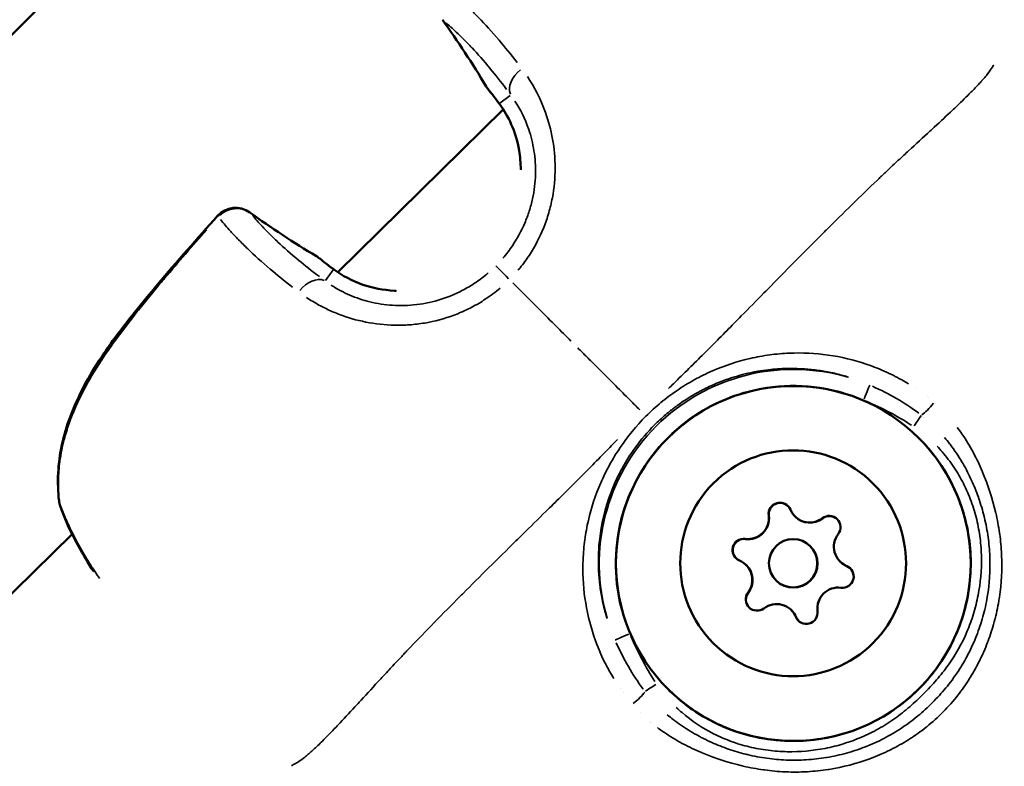
# Model space of a CAD drawing. Units: millimetres. Extents: x -946 to 40789, y 5 to 24329.
# Drawn here: x 6765 to 6826, y 7037 to 7083 of the extents above; entities that cross this region are included whole.
import ezdxf

# ---------------------------------------------------------------- set-up
doc = ezdxf.new("R2010")
doc.units = ezdxf.units.MM
doc.header["$MEASUREMENT"] = 0
doc.layers.add('Visible (ISO)', color=7, linetype='Continuous', lineweight=50)
doc.layers.add('Visible Narrow (ISO)', color=7, linetype='Continuous', lineweight=35)
doc.styles.get("Standard").update_dxf_attribs({"font": 'square721_bt_roman.ttf'})
doc.dimstyles.get("Standard").update_dxf_attribs({"dimtxt": 200, "dimasz": 100, "dimexe": 0.18, "dimexo": 0.0625, "dimgap": 40, "dimtad": 1, "dimdec": 0, "dimlfac": 0.1, "dimrnd": 5, "dimzin": 0, "dimdsep": 46, "dimtxsty": 'Standard', "dimcen": 0.09, "dimse1": 1, "dimse2": 1, "dimadec": 0, "dimazin": 0, "dimtfac": 1, "dimtdec": 0, "dimtofl": 0, "dimtmove": 0, "dimatfit": 3, "dimfxl": 1, "dimtolj": 1, "dimtzin": 0, "dimarcsym": 0})

# ---------------------------------------------------------------- blocks, each defined once
blk = doc.blocks.new('*D11')
at = {"color": 0, "lineweight": -2, "transparency": 16777216}
blk.add_line((254.938, 13878.772), (22914.28, 13878.772), dxfattribs=at)
at = {"color": 0, "transparency": 16777216}
for points in [[(254.938, 13920.438), (254.938, 13837.105), (4.938, 13878.772)], [(22914.28, 13920.438), (22914.28, 13837.105), (23164.28, 13878.772)]]:
    blk.add_solid(points, dxfattribs=at)
at = {"layer": 'Defpoints', "color": 0, "transparency": 16777216}
for p in [(23164.28, 13878.772), (23164.28, 6914.397), (4.938, 6909.359)]:
    blk.add_point(p, dxfattribs=at)
at = {"color": 0, "transparency": 16777216, "insert": (11584.609, 14310.42), "char_height": 550, "attachment_point": 5}
blk.add_mtext('\\A1;2315', dxfattribs=at)
blk = doc.blocks.new('*D12')
at = {"color": 0, "lineweight": -2, "transparency": 16777216}
blk.add_line((-153.145, 13494.604), (-153.145, 255.262), dxfattribs=at)
at = {"color": 0, "transparency": 16777216}
for points in [[(-194.812, 13494.604), (-111.479, 13494.604), (-153.145, 13744.604)], [(-194.812, 255.262), (-111.479, 255.262), (-153.145, 5.262)]]:
    blk.add_solid(points, dxfattribs=at)
at = {"layer": 'Defpoints', "color": 0, "transparency": 16777216}
for p in [(6914.073, 13744.604), (-153.145, 5.262), (6914.073, 5.262)]:
    blk.add_point(p, dxfattribs=at)
at = {"color": 0, "transparency": 16777216, "insert": (-584.794, 6874.933), "char_height": 550, "attachment_point": 5, "rotation": 90}
blk.add_mtext('\\A1;1375', dxfattribs=at)

msp = doc.modelspace()

# ---------------------------------------------------------------- linework, layer by layer
at = {"layer": 'Visible (ISO)'}
for p, q in [((6781.982, 7099.876), (6649.695, 6967.589)), ((6796.758, 7079.52), (6796.758, 7079.519)), ((6795.038, 7077.827), (6784.784, 7067.734)), ((6795.043, 7077.832), (6795.043, 7077.832)), ((6805.935, 7060.489), (6805.935, 7060.489)), ((6813.117, 7052.606), (6813.128, 7052.595)), ((6768.3, 7051.51), (6603.171, 6888.979)), ((6768.338, 7051.547), (6768.338, 7051.547)), ((6814.07, 7050.759), (6814.082, 7050.748)), ((6810.101, 7049.591), (6810.113, 7049.58)), ((6815.918, 7049.805), (6815.929, 7049.794)), ((6811.949, 7048.638), (6811.96, 7048.626)), ((6812.902, 7046.79), (6812.914, 7046.779)), ((6784.856, 7039.742), (6784.856, 7039.742))]:
    msp.add_line(p, q, dxfattribs=at)
msp.add_circle((6813.01, 7049.698), 1.5, dxfattribs=at)
for centre, radius, start, end in [((6795.263, 7080.023), 1.5, 210.81254, 219.17067), ((6778.441, 7070.229), 1.5, 54.26609, 138.03856), ((6782.685, 7067.444), 1.5, 50.82933, 59.18746), ((6768.983, 7053.742), 1.5, 186.74856, 198.98773), ((6769.01, 7053.715), 1.5, 192.53893, 192.54341), ((6812.191, 7052.755), 0.7, 22.65952, 187.34091), ((6812.202, 7052.743), 0.7, 45.66217, 187.34091), ((6810.209, 7052.499), 1.298, 262.65909, 7.34048), ((6810.22, 7052.488), 1.298, 262.65909, 7.34048), ((6814.035, 7053.524), 1.298, 202.65948, 307.34093), ((6814.046, 7053.513), 1.298, 224.99999, 307.34062), ((6815.247, 7051.936), 0.7, 322.65937, 127.34062), ((6815.258, 7051.924), 0.7, 45.66187, 127.34062), ((6816.836, 7050.724), 1.298, 142.65938, 247.34063), ((6809.953, 7050.517), 0.7, 82.65907, 247.34052), ((6809.965, 7050.506), 0.7, 82.6591, 224.33798), ((6813.021, 7049.687), 1.5, 224.99999, 44.99999), ((6809.183, 7048.673), 1.298, 322.65938, 67.34063), ((6809.195, 7048.662), 1.298, 322.65938, 45.00011), ((6816.847, 7050.712), 1.298, 224.99999, 247.34052), ((6816.066, 7048.879), 0.7, 262.65907, 67.34052), ((6816.077, 7048.868), 0.7, 45.66195, 67.34052), ((6810.772, 7047.461), 0.7, 142.65937, 307.34062), ((6810.784, 7047.449), 0.7, 142.65939, 224.33798), ((6815.81, 7046.897), 1.298, 82.65909, 187.34048), ((6811.984, 7045.872), 1.298, 22.65948, 127.34093), ((6811.996, 7045.861), 1.298, 22.65948, 45.00003), ((6813.828, 7046.642), 0.7, 202.65952, 7.34091), ((6813.84, 7046.631), 0.7, 202.65949, 224.33798)]:
    msp.add_arc(centre, radius, start, end, dxfattribs=at)
for centre, major_axis in [((6813.023, 7049.685), (7.778, 7.778)), ((6813.01, 7049.698), (4.95, 4.95))]:
    msp.add_ellipse(centre, major_axis=major_axis, ratio=0.999992, dxfattribs=at)
for points in [[(6793.975, 7079.254), (6793.128, 7080.675), (6792.221, 7082.056), (6791.261, 7083.391)], [(6794.843, 7078.11), (6794.576, 7078.475), (6794.325, 7078.799), (6794.101, 7079.075)], [(6779.317, 7071.447), (6780.652, 7070.487), (6782.032, 7069.58), (6783.454, 7068.733)], [(6783.633, 7068.607), (6783.909, 7068.382), (6784.233, 7068.132), (6784.598, 7067.865)]]:
    msp.add_open_spline(points, degree=3, dxfattribs=at)
for points, knots in [([(6796.121, 7074.104), (6796.12, 7074.511), (6796.084, 7074.911), (6795.919, 7075.88), (6795.744, 7076.432), (6795.329, 7077.375), (6795.085, 7077.779), (6794.843, 7078.11)], [1.6949785, 1.6949785, 1.6949785, 1.6949785, 1.8203058, 1.8203058, 2.0154181, 2.0154181, 2.2091564, 2.2091564, 2.2091564, 2.2091564]), ([(6767.493, 7053.566), (6767.36, 7054.69), (6767.42, 7055.879), (6767.919, 7058.195), (6768.358, 7059.345), (6769.235, 7061.056), (6769.594, 7061.664), (6770.247, 7062.67), (6770.528, 7063.076), (6771.689, 7064.679), (6772.636, 7065.833), (6774.817, 7068.411), (6776.063, 7069.829), (6777.326, 7071.232)], [0, 0, 0, 0, 0.376581, 0.376581, 0.750822, 0.750822, 0.964979, 0.964979, 1.114182, 1.114182, 1.562196, 1.562196, 2.128903, 2.128903, 2.128903, 2.128903]), ([(6784.598, 7067.865), (6785.048, 7067.536), (6785.638, 7067.203), (6786.92, 7066.764), (6787.594, 7066.626), (6788.314, 7066.593), (6788.34, 7066.592), (6788.366, 7066.591)], [0, 0, 0, 0, 0.2627397, 0.2627397, 0.4806526, 0.4806526, 0.4887751, 0.4887751, 0.4887751, 0.4887751]), ([(6820.801, 7057.463), (6821.631, 7056.633), (6822.327, 7055.67), (6823.38, 7053.573), (6823.737, 7052.439), (6824.077, 7050.117), (6824.06, 7048.929), (6823.652, 7046.618), (6823.262, 7045.496), (6822.148, 7043.43), (6821.424, 7042.488), (6819.717, 7040.878), (6818.734, 7040.21), (6816.607, 7039.219), (6815.464, 7038.895), (6813.133, 7038.623), (6811.946, 7038.675), (6809.648, 7039.15), (6808.537, 7039.573), (6806.691, 7040.639), (6805.923, 7041.228), (6805.245, 7041.906)], [0, 0, 0, 0, 0.32, 0.32, 0.639999, 0.639999, 0.959999, 0.959999, 1.279999, 1.279999, 1.6, 1.6, 1.92, 1.92, 2.240001, 2.240001, 2.560001, 2.560001, 2.880001, 2.880001, 3.141593, 3.141593, 3.141593, 3.141593]), ([(6769.645, 7049.18), (6769.292, 7049.717), (6768.972, 7050.248), (6768.208, 7051.64), (6767.829, 7052.486), (6767.565, 7053.254)], [2.0135545, 2.0135545, 2.0135545, 2.0135545, 2.226355, 2.226355, 2.5917601, 2.5917601, 2.5917601, 2.5917601])]:
    msp.add_open_spline(points, degree=3, knots=knots, dxfattribs=at)
at = {"layer": 'Visible Narrow (ISO)'}
for p, q in [((6796.674, 7079.655), (6796.674, 7079.655)), ((6794.825, 7078.221), (6795.473, 7078.685)), ((6784.487, 7067.883), (6784.023, 7067.234)), ((6783.015, 7067.115), (6783.015, 7067.115)), ((6820.597, 7060.539), (6820.597, 7060.539)), ((6821.326, 7060.011), (6821.326, 7060.011)), ((6823.462, 7057.74), (6823.462, 7057.74)), ((6823.948, 7056.976), (6823.948, 7056.976)), ((6811.497, 7052.665), (6811.507, 7052.654)), ((6814.823, 7052.492), (6814.833, 7052.481)), ((6810.043, 7051.211), (6810.054, 7051.201)), ((6816.336, 7049.525), (6816.346, 7049.514)), ((6810.216, 7047.885), (6810.227, 7047.875)), ((6825.64, 7046.716), (6825.64, 7046.716)), ((6813.183, 7046.372), (6813.193, 7046.361)), ((6801.716, 7042.837), (6801.716, 7042.837)), ((6802.303, 7041.915), (6802.303, 7041.915)), ((6805.572, 7038.856), (6805.572, 7038.856)), ((6806.525, 7038.331), (6806.525, 7038.331)), ((6817.099, 7038.176), (6817.099, 7038.176))]:
    msp.add_line(p, q, dxfattribs=at)
for centre, major_axis, ratio, start_param, end_param in [((6792.478, 7084.267), (-1.218, -0.876), 0.579454, 0.004257, 0.080882), ((6744.62, 7049.946), (-46.728, 33.562), 0.997417, 4.304313, 4.381744), ((6796.774, 7079.51), (-1.214, -0.881), 0.680364, 4.771416, 6.11446), ((6795.263, 7080.023), (-1.288, -0.768), 0.572587, 0.004211, 0.08), ((6795.263, 7080.023), (-1.163, -0.947), 0.815583, 6.169701, 6.277212), ((6796.054, 7078.995), (-1.211, -0.885), 0.698496, 6.191616, 6.278366), ((6778.441, 7070.229), (1.161, 0.95), 0.949452, 0.297856, 1.652237), ((6778.441, 7070.229), (0.876, 1.218), 0.579454, 6.202303, 6.278928), ((6778.441, 7070.229), (-1.115, 1.003), 0.038158, 0.015775, 0.299725), ((6812.761, 7118.088), (-33.565, 46.725), 0.997417, 1.90137, 1.978801), ((6782.685, 7067.444), (0.768, 1.288), 0.572587, 6.203185, 6.278975), ((6782.685, 7067.444), (0.947, 1.163), 0.815583, 0.005973, 0.113484), ((6783.713, 7066.654), (0.885, 1.211), 0.698496, 0.004819, 0.091569), ((6795.634, 7067.073), (-1.061, 1.061), 0.0007, 4.964741, 6.151486), ((6783.197, 7065.933), (0.881, 1.214), 0.680364, 0.168725, 1.511772), ((6813.026, 7049.682), (-11.061, -4.74), 0.999994, 4.021697, 6.16416), ((6813.028, 7049.679), (4.346, 10.142), 0.999994, 0.119026, 2.261489), ((6817.372, 7059.825), (0.394, 0.919), 0.003755, 4.787681, 6.169982), ((6823.725, 7060.196), (-2.348, -0.224), 0.999956, 6.283156, 6.283184), ((6821.434, 7059.595), (-0.652, -0.758), 0.198847, 0.62087, 1.76945), ((6820.487, 7058.171), (-0.552, -0.834), 0.003963, 1.621337, 2.545573), ((6823.725, 7060.196), (-0.349, -2.333), 0.999933, 6.283151, 6.283183), ((6768.983, 7053.742), (-1.49, -0.176), 0.492387, 0.00663, 0.125964), ((6768.983, 7053.742), (-1.418, -0.488), 0.78645, 6.105161, 6.273819), ((6769.01, 7053.715), (-1.416, -0.494), 0.781935, 0.141332, 0.141596), ((6802.883, 7045.336), (-0.919, -0.394), 0.003755, 0.113203, 1.495504), ((6804.537, 7042.221), (-0.834, -0.552), 0.003963, 0.59602, 1.520255), ((6802.649, 7038.845), (2.819, 0.166), 0.999973, 1.570777, 1.570795), ((6803.113, 7041.273), (-0.758, -0.652), 0.198831, 1.372141, 2.520725), ((6802.664, 7038.83), (0.854, 1.613), 0.999809, 0.000006, 0.000107), ((6802.664, 7038.83), (1.523, 1.005), 0.999788, 0.000005, 0.000096), ((6802.649, 7038.845), (2.823, 0.072), 0.999988, 6.283161, 6.283184)]:
    msp.add_ellipse(centre, major_axis=major_axis, ratio=ratio, start_param=start_param, end_param=end_param, dxfattribs=at)
for points, knots in [([(6791.706, 7085.205), (6791.935, 7085.019), (6792.179, 7084.809), (6792.606, 7084.418), (6792.778, 7084.255), (6793.138, 7083.904), (6793.326, 7083.714), (6793.914, 7083.103), (6794.332, 7082.643), (6795.133, 7081.702), (6795.507, 7081.244), (6795.898, 7080.738)], [0.00509998, 0.00509998, 0.00509998, 0.00509998, 0.00777225, 0.00777225, 0.00944242, 0.00944242, 0.01111259, 0.01111259, 0.01445293, 0.01445293, 0.0171252, 0.0171252, 0.0171252, 0.0171252]), ([(6795.241, 7079.074), (6794.89, 7079.544), (6794.555, 7079.968), (6794.235, 7080.355), (6794.233, 7080.357), (6794.231, 7080.359), (6794.229, 7080.361), (6793.83, 7080.844), (6793.454, 7081.267), (6793.103, 7081.642), (6793.101, 7081.644), (6793.1, 7081.645), (6793.098, 7081.647), (6792.923, 7081.834), (6792.754, 7082.007), (6792.593, 7082.168), (6792.592, 7082.169), (6792.591, 7082.171), (6792.589, 7082.172), (6792.428, 7082.333), (6792.274, 7082.482), (6792.127, 7082.619), (6791.888, 7082.842), (6791.667, 7083.037), (6791.46, 7083.209)], [0.0006263, 0.0006263, 0.0006263, 0.0006263, 0.0031178, 0.0031178, 0.0031178, 0.0031315, 0.0031315, 0.0031315, 0.00624722, 0.00624722, 0.00624722, 0.00626299, 0.00626299, 0.00626299, 0.00781542, 0.00781542, 0.00781542, 0.00782874, 0.00782874, 0.00782874, 0.00938471, 0.00938471, 0.00938471, 0.01189969, 0.01189969, 0.01189969, 0.01189969]), ([(6805.289, 7060.538), (6805.389, 7060.636), (6805.489, 7060.733), (6805.588, 7060.83), (6806.239, 7061.464), (6806.872, 7062.084), (6807.485, 7062.694), (6808.126, 7063.331), (6808.746, 7063.958), (6809.351, 7064.572), (6809.501, 7064.724), (6809.649, 7064.876), (6809.797, 7065.027), (6810.273, 7065.511), (6810.741, 7065.988), (6811.202, 7066.456), (6811.343, 7066.598), (6811.483, 7066.74), (6811.622, 7066.882), (6812.749, 7068.025), (6813.831, 7069.121), (6814.875, 7070.163), (6814.933, 7070.222), (6814.992, 7070.28), (6815.05, 7070.339), (6815.599, 7070.886), (6816.136, 7071.418), (6816.664, 7071.933), (6816.67, 7071.94), (6816.676, 7071.946), (6816.683, 7071.952), (6817.203, 7072.461), (6817.714, 7072.955), (6818.214, 7073.431), (6818.295, 7073.509), (6818.376, 7073.586), (6818.456, 7073.662), (6818.502, 7073.705), (6818.547, 7073.747), (6818.591, 7073.79), (6818.654, 7073.849), (6818.716, 7073.908), (6818.778, 7073.966), (6818.891, 7074.073), (6819.046, 7074.218), (6819.181, 7074.345), (6819.418, 7074.567), (6819.65, 7074.784), (6819.877, 7074.995), (6819.975, 7075.085), (6820.071, 7075.175), (6820.167, 7075.264), (6820.632, 7075.694), (6821.075, 7076.101), (6821.493, 7076.486), (6821.583, 7076.569), (6821.672, 7076.65), (6821.76, 7076.731), (6822.164, 7077.103), (6822.542, 7077.453), (6822.891, 7077.782), (6822.983, 7077.868), (6823.074, 7077.954), (6823.162, 7078.038), (6823.48, 7078.34), (6823.773, 7078.625), (6824.034, 7078.889), (6824.125, 7078.981), (6824.212, 7079.071), (6824.296, 7079.158), (6824.365, 7079.231), (6824.432, 7079.302), (6824.496, 7079.372), (6824.531, 7079.41), (6824.566, 7079.447), (6824.6, 7079.485), (6824.634, 7079.524), (6824.668, 7079.561), (6824.701, 7079.598), (6824.713, 7079.612), (6824.725, 7079.626), (6824.737, 7079.64), (6824.789, 7079.7), (6824.839, 7079.758), (6824.887, 7079.815), (6824.959, 7079.901), (6825.027, 7079.985), (6825.089, 7080.065), (6825.191, 7080.197), (6825.278, 7080.32), (6825.351, 7080.433), (6825.376, 7080.473), (6825.4, 7080.511), (6825.421, 7080.548), (6825.425, 7080.554), (6825.429, 7080.56), (6825.432, 7080.566)], [0.0439624, 0.0439624, 0.0439624, 0.0439624, 0.0523536, 0.0523536, 0.0523536, 0.1071507, 0.1071507, 0.1071507, 0.164421, 0.164421, 0.164421, 0.1786156, 0.1786156, 0.1786156, 0.2242373, 0.2242373, 0.2242373, 0.2381542, 0.2381542, 0.2381542, 0.3508909, 0.3508909, 0.3508909, 0.3572312, 0.3572312, 0.3572312, 0.4167698, 0.4167698, 0.4167698, 0.4174837, 0.4174837, 0.4174837, 0.4763083, 0.4763083, 0.4763083, 0.4858447, 0.4858447, 0.4858447, 0.491193, 0.491193, 0.491193, 0.4986353, 0.4986353, 0.4986353, 0.5121736, 0.5121736, 0.5121736, 0.5358469, 0.5358469, 0.5358469, 0.5460142, 0.5460142, 0.5460142, 0.5953854, 0.5953854, 0.5953854, 0.6060035, 0.6060035, 0.6060035, 0.654924, 0.654924, 0.654924, 0.6678253, 0.6678253, 0.6678253, 0.7144625, 0.7144625, 0.7144625, 0.7307178, 0.7307178, 0.7307178, 0.7442318, 0.7442318, 0.7442318, 0.7516741, 0.7516741, 0.7516741, 0.7591164, 0.7591164, 0.7591164, 0.7618999, 0.7618999, 0.7618999, 0.774001, 0.774001, 0.774001, 0.7924672, 0.7924672, 0.7924672, 0.8229034, 0.8229034, 0.8229034, 0.8335396, 0.8335396, 0.8335396, 0.8352857, 0.8352857, 0.8352857, 0.8352857]), ([(6796.531, 7079.876), (6796.967, 7079.223), (6797.354, 7078.483), (6797.844, 7077.114), (6797.994, 7076.562), (6798.199, 7075.415), (6798.255, 7074.819), (6798.255, 7073.581), (6798.197, 7072.96), (6798.022, 7072.035), (6797.949, 7071.727), (6797.771, 7071.114), (6797.665, 7070.807), (6797.306, 7069.912), (6797.01, 7069.342), (6796.479, 7068.532), (6796.287, 7068.268), (6796.04, 7067.963), (6795.998, 7067.913), (6795.956, 7067.863)], [0.00077289, 0.00077289, 0.00077289, 0.00077289, 0.00386443, 0.00386443, 0.00579664, 0.00579664, 0.00772886, 0.00772886, 0.00966107, 0.00966107, 0.01062718, 0.01062718, 0.01159328, 0.01159328, 0.0135255, 0.0135255, 0.0144916, 0.0144916, 0.01468482, 0.01468482, 0.01468482, 0.01468482]), ([(6795.018, 7068.609), (6795.23, 7068.856), (6795.427, 7069.115), (6795.607, 7069.382), (6795.907, 7069.827), (6796.161, 7070.295), (6796.37, 7070.784), (6796.475, 7071.029), (6796.568, 7071.281), (6796.648, 7071.533), (6796.728, 7071.784), (6796.795, 7072.037), (6796.85, 7072.29), (6796.96, 7072.795), (6797.02, 7073.304), (6797.034, 7073.81), (6797.047, 7074.315), (6797.013, 7074.8), (6796.942, 7075.264), (6796.87, 7075.727), (6796.759, 7076.171), (6796.617, 7076.59), (6796.391, 7077.261), (6796.096, 7077.841), (6795.765, 7078.346)], [0.00065056, 0.00065056, 0.00065056, 0.00065056, 0.00162639, 0.00162639, 0.00162639, 0.00325278, 0.00325278, 0.00325278, 0.00406597, 0.00406597, 0.00406597, 0.00487916, 0.00487916, 0.00487916, 0.00650555, 0.00650555, 0.00650555, 0.00813194, 0.00813194, 0.00813194, 0.00975833, 0.00975833, 0.00975833, 0.01236055, 0.01236055, 0.01236055, 0.01236055]), ([(6794.898, 7078.046), (6795.044, 7077.839), (6795.187, 7077.611), (6795.321, 7077.359), (6795.331, 7077.34), (6795.341, 7077.322), (6795.35, 7077.303), (6795.507, 7077.003), (6795.648, 7076.677), (6795.766, 7076.32), (6795.777, 7076.287), (6795.788, 7076.254), (6795.799, 7076.22), (6795.86, 7076.026), (6795.915, 7075.822), (6795.961, 7075.612), (6795.998, 7075.442), (6796.029, 7075.27), (6796.054, 7075.096), (6796.06, 7075.056), (6796.065, 7075.016), (6796.07, 7074.976), (6796.106, 7074.683), (6796.125, 7074.383), (6796.125, 7074.077)], [0.000279283, 0.000279283, 0.000279283, 0.000279283, 0.001406634, 0.001406634, 0.001406634, 0.001489033, 0.001489033, 0.001489033, 0.002813267, 0.002813267, 0.002813267, 0.002937227, 0.002937227, 0.002937227, 0.003647328, 0.003647328, 0.003647328, 0.004219901, 0.004219901, 0.004219901, 0.004350382, 0.004350382, 0.004350382, 0.005306383, 0.005306383, 0.005306383, 0.005306383]), ([(6781.97, 7066.81), (6781.464, 7067.201), (6781.006, 7067.574), (6780.065, 7068.376), (6779.605, 7068.794), (6778.994, 7069.381), (6778.804, 7069.57), (6778.452, 7069.93), (6778.29, 7070.102), (6777.899, 7070.529), (6777.689, 7070.773), (6777.503, 7071.001)], [0.00066874, 0.00066874, 0.00066874, 0.00066874, 0.00334372, 0.00334372, 0.00668744, 0.00668744, 0.00835931, 0.00835931, 0.01003117, 0.01003117, 0.01270614, 0.01270614, 0.01270614, 0.01270614]), ([(6779.499, 7071.248), (6779.67, 7071.042), (6779.864, 7070.821), (6780.086, 7070.584), (6780.224, 7070.436), (6780.374, 7070.281), (6780.536, 7070.119), (6780.537, 7070.117), (6780.538, 7070.116), (6780.54, 7070.114), (6780.701, 7069.954), (6780.874, 7069.785), (6781.061, 7069.61), (6781.062, 7069.608), (6781.064, 7069.607), (6781.066, 7069.605), (6781.441, 7069.253), (6781.864, 7068.878), (6782.347, 7068.478), (6782.349, 7068.477), (6782.351, 7068.475), (6782.353, 7068.473), (6782.739, 7068.153), (6783.164, 7067.818), (6783.634, 7067.466)], [0.00493332, 0.00493332, 0.00493332, 0.00493332, 0.007436, 0.007436, 0.007436, 0.00900017, 0.00900017, 0.00900017, 0.00901348, 0.00901348, 0.00901348, 0.01056435, 0.01056435, 0.01056435, 0.01058011, 0.01058011, 0.01058011, 0.01369269, 0.01369269, 0.01369269, 0.01370638, 0.01370638, 0.01370638, 0.01619537, 0.01619537, 0.01619537, 0.01619537]), ([(6776.655, 7070.368), (6775.772, 7069.372), (6774.899, 7068.367), (6774.039, 7067.35), (6773.975, 7067.274), (6773.911, 7067.199), (6773.847, 7067.123), (6773.362, 7066.547), (6772.883, 7065.966), (6772.412, 7065.379), (6772.324, 7065.269), (6772.236, 7065.159), (6772.149, 7065.049), (6771.698, 7064.478), (6771.258, 7063.9), (6770.838, 7063.314), (6770.743, 7063.181), (6770.649, 7063.048), (6770.556, 7062.914), (6770.144, 7062.321), (6769.755, 7061.718), (6769.399, 7061.101), (6769.321, 7060.965), (6769.244, 7060.829), (6769.17, 7060.691), (6768.962, 7060.311), (6768.768, 7059.924), (6768.59, 7059.531), (6768.462, 7059.248), (6768.342, 7058.961), (6768.232, 7058.67), (6768.189, 7058.556), (6768.148, 7058.442), (6768.108, 7058.328), (6767.996, 7058.009), (6767.898, 7057.688), (6767.814, 7057.37), (6767.7, 7056.933), (6767.611, 7056.496), (6767.55, 7056.06), (6767.542, 7056.002), (6767.534, 7055.943), (6767.527, 7055.884), (6767.478, 7055.478), (6767.452, 7055.07), (6767.451, 7054.666), (6767.45, 7054.585), (6767.451, 7054.505), (6767.453, 7054.424)], [0.00107372, 0.00107372, 0.00107372, 0.00107372, 0.00507059, 0.00507059, 0.00507059, 0.00536862, 0.00536862, 0.00536862, 0.00762953, 0.00762953, 0.00762953, 0.00805293, 0.00805293, 0.00805293, 0.01024103, 0.01024103, 0.01024103, 0.01073724, 0.01073724, 0.01073724, 0.01293777, 0.01293777, 0.01293777, 0.01342155, 0.01342155, 0.01342155, 0.0147637, 0.0147637, 0.0147637, 0.01572955, 0.01572955, 0.01572955, 0.01610586, 0.01610586, 0.01610586, 0.01715513, 0.01715513, 0.01715513, 0.01859657, 0.01859657, 0.01859657, 0.01879017, 0.01879017, 0.01879017, 0.02013232, 0.02013232, 0.02013232, 0.02040076, 0.02040076, 0.02040076, 0.02040076]), ([(6788.412, 7066.586), (6788.402, 7066.586), (6788.391, 7066.587), (6788.38, 7066.587), (6788.339, 7066.588), (6788.299, 7066.59), (6788.259, 7066.592), (6788.077, 7066.601), (6787.896, 7066.617), (6787.719, 7066.64), (6787.678, 7066.645), (6787.638, 7066.65), (6787.597, 7066.656), (6787.205, 7066.713), (6786.833, 7066.8), (6786.483, 7066.91), (6786.45, 7066.921), (6786.416, 7066.932), (6786.383, 7066.943), (6786.222, 7066.997), (6786.066, 7067.055), (6785.916, 7067.118), (6785.889, 7067.129), (6785.862, 7067.141), (6785.835, 7067.153), (6785.681, 7067.219), (6785.535, 7067.289), (6785.396, 7067.362), (6785.378, 7067.371), (6785.36, 7067.381), (6785.341, 7067.391), (6785.09, 7067.525), (6784.862, 7067.668), (6784.655, 7067.815)], [0.017422222, 0.017422222, 0.017422222, 0.017422222, 0.017456665, 0.017456665, 0.017456665, 0.017582921, 0.017582921, 0.017582921, 0.018154257, 0.018154257, 0.018154257, 0.018286238, 0.018286238, 0.018286238, 0.019568762, 0.019568762, 0.019568762, 0.019692871, 0.019692871, 0.019692871, 0.020287827, 0.020287827, 0.020287827, 0.020396188, 0.020396188, 0.020396188, 0.021016604, 0.021016604, 0.021016604, 0.021099505, 0.021099505, 0.021099505, 0.022238564, 0.022238564, 0.022238564, 0.022238564]), ([(6784.363, 7066.943), (6784.553, 7066.818), (6784.754, 7066.699), (6785.146, 7066.491), (6785.333, 7066.401), (6785.719, 7066.234), (6785.92, 7066.157), (6786.542, 7065.948), (6786.986, 7065.837), (6787.929, 7065.692), (6788.416, 7065.66), (6789.163, 7065.682), (6789.416, 7065.7), (6789.926, 7065.763), (6790.183, 7065.806), (6790.944, 7065.973), (6791.443, 7066.132), (6792.175, 7066.445), (6792.418, 7066.563), (6792.888, 7066.82), (6793.116, 7066.959), (6793.602, 7067.288), (6793.857, 7067.482), (6794.101, 7067.692)], [0.0006466, 0.0006466, 0.0006466, 0.0006466, 0.00161651, 0.00161651, 0.00242476, 0.00242476, 0.00323302, 0.00323302, 0.00484952, 0.00484952, 0.00646603, 0.00646603, 0.00727428, 0.00727428, 0.00808254, 0.00808254, 0.00969905, 0.00969905, 0.0105073, 0.0105073, 0.01131555, 0.01131555, 0.01228546, 0.01228546, 0.01228546, 0.01228546]), ([(6794.853, 7066.753), (6794.554, 7066.506), (6794.245, 7066.275), (6793.655, 7065.886), (6793.378, 7065.723), (6792.805, 7065.423), (6792.509, 7065.287), (6791.617, 7064.928), (6791.009, 7064.751), (6790.081, 7064.572), (6789.767, 7064.528), (6789.143, 7064.468), (6788.834, 7064.454), (6787.918, 7064.451), (6787.32, 7064.505), (6786.154, 7064.712), (6785.6, 7064.862), (6784.819, 7065.141), (6784.566, 7065.243), (6784.076, 7065.463), (6783.838, 7065.582), (6783.338, 7065.855), (6783.079, 7066.013), (6782.833, 7066.177)], [0.00077298, 0.00077298, 0.00077298, 0.00077298, 0.00193047, 0.00193047, 0.00289571, 0.00289571, 0.00386094, 0.00386094, 0.00579142, 0.00579142, 0.00675665, 0.00675665, 0.00772189, 0.00772189, 0.00965236, 0.00965236, 0.01158283, 0.01158283, 0.01254807, 0.01254807, 0.0135133, 0.0135133, 0.01467163, 0.01467163, 0.01467163, 0.01467163]), ([(6795.634, 7067.077), (6795.841, 7066.871), (6796.048, 7066.663), (6796.257, 7066.455), (6796.273, 7066.439), (6796.288, 7066.423), (6796.304, 7066.408), (6796.635, 7066.077), (6796.969, 7065.743), (6797.306, 7065.406), (6797.639, 7065.072), (6797.975, 7064.736), (6798.313, 7064.397), (6798.619, 7064.091), (6798.927, 7063.782), (6799.237, 7063.471)], [0.0246688, 0.0246688, 0.0246688, 0.0246688, 0.103183, 0.103183, 0.103183, 0.1090447, 0.1090447, 0.1090447, 0.2334439, 0.2334439, 0.2334439, 0.3568184, 0.3568184, 0.3568184, 0.468655, 0.468655, 0.468655, 0.468655]), ([(6799.658, 7063.05), (6799.846, 7062.861), (6800.035, 7062.673), (6800.223, 7062.485), (6800.323, 7062.385), (6800.422, 7062.286), (6800.522, 7062.186), (6800.881, 7061.827), (6801.238, 7061.47), (6801.594, 7061.114), (6801.736, 7060.972), (6801.879, 7060.829), (6802.021, 7060.687), (6802.31, 7060.397), (6802.599, 7060.109), (6802.886, 7059.821), (6803.092, 7059.615), (6803.298, 7059.41), (6803.504, 7059.205)], [0.000027002, 0.000027002, 0.000027002, 0.000027002, 0.000825515, 0.000825515, 0.000825515, 0.00124947, 0.00124947, 0.00124947, 0.002777555, 0.002777555, 0.002777555, 0.003390032, 0.003390032, 0.003390032, 0.004635977, 0.004635977, 0.004635977, 0.005528108, 0.005528108, 0.005528108, 0.005528108]), ([(6801.889, 7042.548), (6801.803, 7042.688), (6801.72, 7042.829), (6801.24, 7043.682), (6800.914, 7044.419), (6800.401, 7045.944), (6800.213, 7046.74), (6799.99, 7048.331), (6799.952, 7049.132), (6800.004, 7050.344), (6800.04, 7050.751), (6800.15, 7051.561), (6800.223, 7051.962), (6800.495, 7053.15), (6800.748, 7053.924), (6801.242, 7055.058), (6801.425, 7055.432), (6801.831, 7056.168), (6802.049, 7056.524), (6802.752, 7057.561), (6803.281, 7058.21), (6804.177, 7059.108), (6804.491, 7059.392), (6805.138, 7059.926), (6805.472, 7060.176), (6806.162, 7060.645), (6806.517, 7060.864), (6807.249, 7061.269), (6807.626, 7061.455), (6808.767, 7061.954), (6809.547, 7062.21), (6810.745, 7062.485), (6811.151, 7062.559), (6811.961, 7062.668), (6812.364, 7062.704), (6813.575, 7062.756), (6814.379, 7062.718), (6815.988, 7062.491), (6816.77, 7062.305), (6817.911, 7061.92), (6818.286, 7061.775), (6819.026, 7061.446), (6819.392, 7061.262), (6819.89, 7060.981), (6820.031, 7060.898), (6820.17, 7060.813)], [0.02565346, 0.02565346, 0.02565346, 0.02565346, 0.02615399, 0.02615399, 0.02865664, 0.02865664, 0.03115928, 0.03115928, 0.03366193, 0.03366193, 0.03491325, 0.03491325, 0.03616457, 0.03616457, 0.03866722, 0.03866722, 0.03991854, 0.03991854, 0.04116987, 0.04116987, 0.04367251, 0.04367251, 0.04492384, 0.04492384, 0.04617516, 0.04617516, 0.04742648, 0.04742648, 0.0486778, 0.0486778, 0.05118045, 0.05118045, 0.05243177, 0.05243177, 0.0536831, 0.0536831, 0.05618574, 0.05618574, 0.05868839, 0.05868839, 0.05993971, 0.05993971, 0.06119103, 0.06119103, 0.06169156, 0.06169156, 0.06169156, 0.06169156]), ([(6816.443, 7061.237), (6816.331, 7061.272), (6816.218, 7061.305), (6816.105, 7061.337), (6815.822, 7061.415), (6815.535, 7061.483), (6815.245, 7061.541), (6815.099, 7061.57), (6814.952, 7061.597), (6814.804, 7061.621), (6814.659, 7061.644), (6814.513, 7061.665), (6814.367, 7061.683), (6813.78, 7061.756), (6813.191, 7061.786), (6812.6, 7061.772), (6812.228, 7061.763), (6811.854, 7061.737), (6811.48, 7061.693), (6811.261, 7061.668), (6811.041, 7061.636), (6810.822, 7061.597), (6810.67, 7061.571), (6810.518, 7061.542), (6810.367, 7061.509), (6809.93, 7061.416), (6809.499, 7061.298), (6809.074, 7061.156), (6808.788, 7061.06), (6808.504, 7060.953), (6808.224, 7060.835), (6808.22, 7060.833), (6808.217, 7060.832), (6808.214, 7060.831), (6807.937, 7060.713), (6807.661, 7060.584), (6807.39, 7060.445), (6807.319, 7060.408), (6807.249, 7060.371), (6807.179, 7060.333), (6806.841, 7060.15), (6806.514, 7059.952), (6806.197, 7059.739), (6806.072, 7059.654), (6805.947, 7059.567), (6805.825, 7059.477), (6805.638, 7059.341), (6805.456, 7059.199), (6805.277, 7059.052), (6805.218, 7059.003), (6805.159, 7058.954), (6805.101, 7058.904), (6804.866, 7058.703), (6804.638, 7058.491), (6804.419, 7058.271), (6803.978, 7057.83), (6803.577, 7057.36), (6803.215, 7056.862), (6803.127, 7056.741), (6803.041, 7056.618), (6802.958, 7056.493), (6802.87, 7056.363), (6802.785, 7056.23), (6802.702, 7056.096), (6802.584, 7055.904), (6802.471, 7055.708), (6802.363, 7055.508), (6802.324, 7055.435), (6802.286, 7055.363), (6802.249, 7055.29), (6802.111, 7055.021), (6801.985, 7054.749), (6801.869, 7054.475), (6801.75, 7054.192), (6801.642, 7053.905), (6801.546, 7053.616), (6801.406, 7053.196), (6801.29, 7052.77), (6801.198, 7052.338), (6801.166, 7052.187), (6801.136, 7052.035), (6801.11, 7051.883), (6801.072, 7051.668), (6801.041, 7051.451), (6801.015, 7051.233), (6800.971, 7050.86), (6800.945, 7050.487), (6800.936, 7050.117), (6800.936, 7050.112), (6800.936, 7050.108), (6800.936, 7050.103), (6800.922, 7049.512), (6800.952, 7048.926), (6801.024, 7048.343), (6801.042, 7048.2), (6801.062, 7048.057), (6801.085, 7047.915), (6801.109, 7047.767), (6801.136, 7047.619), (6801.165, 7047.472), (6801.208, 7047.256), (6801.257, 7047.041), (6801.312, 7046.827), (6801.33, 7046.754), (6801.35, 7046.68), (6801.37, 7046.607), (6801.402, 7046.493), (6801.435, 7046.38), (6801.47, 7046.267)], [0.02342876, 0.02342876, 0.02342876, 0.02342876, 0.02380351, 0.02380351, 0.02380351, 0.0247404, 0.0247404, 0.0247404, 0.02521247, 0.02521247, 0.02521247, 0.02567729, 0.02567729, 0.02567729, 0.02755107, 0.02755107, 0.02755107, 0.02873322, 0.02873322, 0.02873322, 0.02942485, 0.02942485, 0.02942485, 0.02990521, 0.02990521, 0.02990521, 0.03129863, 0.03129863, 0.03129863, 0.03223552, 0.03223552, 0.03223552, 0.03224661, 0.03224661, 0.03224661, 0.03317241, 0.03317241, 0.03317241, 0.03341524, 0.03341524, 0.03341524, 0.0345832, 0.0345832, 0.0345832, 0.03504619, 0.03504619, 0.03504619, 0.03575051, 0.03575051, 0.03575051, 0.03598308, 0.03598308, 0.03598308, 0.03691719, 0.03691719, 0.03691719, 0.03879376, 0.03879376, 0.03879376, 0.03925121, 0.03925121, 0.03925121, 0.03973065, 0.03973065, 0.03973065, 0.04041888, 0.04041888, 0.04041888, 0.04066754, 0.04066754, 0.04066754, 0.04158753, 0.04158753, 0.04158753, 0.04254132, 0.04254132, 0.04254132, 0.0439292, 0.0439292, 0.0439292, 0.0444151, 0.0444151, 0.0444151, 0.0451015, 0.0451015, 0.0451015, 0.04627463, 0.04627463, 0.04627463, 0.04628888, 0.04628888, 0.04628888, 0.04816266, 0.04816266, 0.04816266, 0.04862245, 0.04862245, 0.04862245, 0.04909955, 0.04909955, 0.04909955, 0.04979671, 0.04979671, 0.04979671, 0.05003644, 0.05003644, 0.05003644, 0.05041119, 0.05041119, 0.05041119, 0.05041119]), ([(6823.189, 7058.12), (6823.288, 7057.988), (6823.384, 7057.854), (6823.478, 7057.717), (6823.484, 7057.708), (6823.49, 7057.699), (6823.497, 7057.689), (6823.736, 7057.337), (6823.959, 7056.971), (6824.164, 7056.591), (6824.172, 7056.577), (6824.18, 7056.562), (6824.187, 7056.548), (6824.389, 7056.171), (6824.572, 7055.788), (6824.738, 7055.399), (6824.746, 7055.38), (6824.754, 7055.361), (6824.762, 7055.343), (6825.096, 7054.549), (6825.362, 7053.731), (6825.559, 7052.89), (6825.565, 7052.865), (6825.571, 7052.84), (6825.577, 7052.815), (6825.67, 7052.407), (6825.748, 7051.992), (6825.808, 7051.576), (6825.811, 7051.549), (6825.815, 7051.523), (6825.819, 7051.497), (6825.876, 7051.081), (6825.914, 7050.665), (6825.934, 7050.249), (6825.936, 7050.223), (6825.937, 7050.197), (6825.938, 7050.171), (6825.974, 7049.312), (6825.93, 7048.453), (6825.802, 7047.597), (6825.798, 7047.573), (6825.795, 7047.549), (6825.791, 7047.526), (6825.726, 7047.108), (6825.641, 7046.689), (6825.537, 7046.28), (6825.531, 7046.257), (6825.525, 7046.235), (6825.519, 7046.213), (6825.413, 7045.804), (6825.289, 7045.403), (6825.146, 7045.01), (6825.138, 7044.988), (6825.13, 7044.966), (6825.122, 7044.944), (6824.977, 7044.553), (6824.815, 7044.168), (6824.634, 7043.792), (6824.623, 7043.769), (6824.612, 7043.746), (6824.601, 7043.723), (6824.418, 7043.349), (6824.216, 7042.981), (6823.995, 7042.623), (6823.98, 7042.6), (6823.966, 7042.577), (6823.951, 7042.554), (6823.726, 7042.194), (6823.486, 7041.852), (6823.226, 7041.521), (6822.94, 7041.158), (6822.632, 7040.811), (6822.306, 7040.481), (6822.302, 7040.477), (6822.299, 7040.474), (6822.295, 7040.47), (6821.981, 7040.154), (6821.646, 7039.851), (6821.298, 7039.57), (6821.286, 7039.56), (6821.274, 7039.551), (6821.261, 7039.541), (6820.924, 7039.271), (6820.574, 7039.023), (6820.212, 7038.793), (6820.195, 7038.782), (6820.178, 7038.772), (6820.162, 7038.761), (6819.802, 7038.535), (6819.431, 7038.328), (6819.048, 7038.138), (6819.031, 7038.13), (6819.014, 7038.122), (6818.997, 7038.113), (6818.613, 7037.925), (6818.216, 7037.755), (6817.816, 7037.605), (6817.799, 7037.599), (6817.783, 7037.593), (6817.767, 7037.587), (6816.946, 7037.284), (6816.103, 7037.063), (6815.238, 7036.925), (6815.22, 7036.922), (6815.202, 7036.92), (6815.184, 7036.917), (6814.76, 7036.851), (6814.33, 7036.805), (6813.902, 7036.78), (6813.882, 7036.779), (6813.861, 7036.778), (6813.841, 7036.777), (6813.415, 7036.754), (6812.991, 7036.752), (6812.567, 7036.769), (6812.545, 7036.769), (6812.523, 7036.77), (6812.501, 7036.771), (6812.079, 7036.79), (6811.659, 7036.829), (6811.239, 7036.885), (6811.216, 7036.888), (6811.194, 7036.892), (6811.171, 7036.895), (6810.752, 7036.953), (6810.332, 7037.031), (6809.918, 7037.125), (6809.896, 7037.13), (6809.874, 7037.135), (6809.852, 7037.141), (6809.001, 7037.339), (6808.176, 7037.605), (6807.378, 7037.941), (6807.361, 7037.948), (6807.344, 7037.955), (6807.327, 7037.962), (6806.935, 7038.128), (6806.549, 7038.312), (6806.171, 7038.514), (6806.158, 7038.521), (6806.145, 7038.528), (6806.132, 7038.535), (6805.751, 7038.741), (6805.38, 7038.965), (6805.025, 7039.207), (6805.017, 7039.212), (6805.008, 7039.218), (6805, 7039.224), (6804.862, 7039.318), (6804.726, 7039.416), (6804.593, 7039.516)], [0.00216448, 0.00216448, 0.00216448, 0.00216448, 0.00267134, 0.00267134, 0.00267134, 0.0027056, 0.0027056, 0.0027056, 0.004009, 0.004009, 0.004009, 0.0040584, 0.0040584, 0.0040584, 0.00534905, 0.00534905, 0.00534905, 0.0054112, 0.0054112, 0.0054112, 0.00803928, 0.00803928, 0.00803928, 0.0081168, 0.0081168, 0.0081168, 0.00938914, 0.00938914, 0.00938914, 0.0094696, 0.0094696, 0.0094696, 0.01074239, 0.01074239, 0.01074239, 0.0108224, 0.0108224, 0.0108224, 0.01345543, 0.01345543, 0.01345543, 0.013528, 0.013528, 0.013528, 0.01481114, 0.01481114, 0.01481114, 0.0148808, 0.0148808, 0.0148808, 0.01616229, 0.01616229, 0.01616229, 0.0162336, 0.0162336, 0.0162336, 0.01750885, 0.01750885, 0.01750885, 0.0175864, 0.0175864, 0.0175864, 0.01885671, 0.01885671, 0.01885671, 0.0189392, 0.0189392, 0.0189392, 0.02022152, 0.02022152, 0.02022152, 0.02162903, 0.02162903, 0.02162903, 0.0216448, 0.0216448, 0.0216448, 0.0229976, 0.0229976, 0.0229976, 0.02304449, 0.02304449, 0.02304449, 0.0243504, 0.0243504, 0.0243504, 0.0244106, 0.0244106, 0.0244106, 0.0257032, 0.0257032, 0.0257032, 0.02576066, 0.02576066, 0.02576066, 0.027056, 0.027056, 0.027056, 0.02710907, 0.02710907, 0.02710907, 0.0297616, 0.0297616, 0.0297616, 0.02981721, 0.02981721, 0.02981721, 0.0311144, 0.0311144, 0.0311144, 0.03117621, 0.03117621, 0.03117621, 0.0324672, 0.0324672, 0.0324672, 0.03253432, 0.03253432, 0.03253432, 0.03382, 0.03382, 0.03382, 0.03388941, 0.03388941, 0.03388941, 0.0351728, 0.0351728, 0.0351728, 0.03524084, 0.03524084, 0.03524084, 0.0378784, 0.0378784, 0.0378784, 0.03793427, 0.03793427, 0.03793427, 0.0392312, 0.0392312, 0.0392312, 0.03927615, 0.03927615, 0.03927615, 0.040584, 0.040584, 0.040584, 0.0406153, 0.0406153, 0.0406153, 0.04112512, 0.04112512, 0.04112512, 0.04112512]), ([(6822.4, 7057.497), (6822.509, 7057.369), (6822.614, 7057.238), (6822.715, 7057.105), (6822.732, 7057.084), (6822.748, 7057.063), (6822.764, 7057.041), (6823.019, 7056.704), (6823.256, 7056.349), (6823.472, 7055.986), (6823.67, 7055.653), (6823.851, 7055.311), (6824.016, 7054.96), (6824.029, 7054.933), (6824.042, 7054.906), (6824.054, 7054.878), (6824.218, 7054.525), (6824.365, 7054.163), (6824.494, 7053.796), (6824.503, 7053.771), (6824.512, 7053.745), (6824.521, 7053.72), (6824.65, 7053.349), (6824.761, 7052.973), (6824.854, 7052.592), (6824.86, 7052.57), (6824.865, 7052.549), (6824.87, 7052.528), (6824.967, 7052.124), (6825.043, 7051.721), (6825.099, 7051.314), (6825.154, 7050.919), (6825.189, 7050.519), (6825.206, 7050.121), (6825.206, 7050.105), (6825.207, 7050.09), (6825.207, 7050.075), (6825.238, 7049.258), (6825.185, 7048.43), (6825.049, 7047.619), (6825.049, 7047.615), (6825.048, 7047.61), (6825.047, 7047.606), (6824.978, 7047.197), (6824.888, 7046.79), (6824.778, 7046.392), (6824.666, 7045.989), (6824.535, 7045.595), (6824.384, 7045.21), (6824.232, 7044.824), (6824.061, 7044.447), (6823.871, 7044.078), (6823.68, 7043.709), (6823.468, 7043.347), (6823.236, 7042.997), (6823.232, 7042.991), (6823.228, 7042.985), (6823.224, 7042.979), (6822.991, 7042.627), (6822.74, 7042.29), (6822.474, 7041.969), (6822.215, 7041.657), (6821.943, 7041.359), (6821.656, 7041.072), (6821.653, 7041.069), (6821.649, 7041.065), (6821.645, 7041.061), (6821.357, 7040.773), (6821.055, 7040.496), (6820.738, 7040.233), (6820.415, 7039.966), (6820.079, 7039.716), (6819.73, 7039.485), (6819.38, 7039.252), (6819.015, 7039.037), (6818.641, 7038.843), (6818.27, 7038.65), (6817.891, 7038.478), (6817.502, 7038.326), (6817.114, 7038.173), (6816.72, 7038.042), (6816.319, 7037.931), (6815.918, 7037.82), (6815.508, 7037.729), (6815.096, 7037.66), (6815.09, 7037.659), (6815.083, 7037.657), (6815.076, 7037.656), (6814.662, 7037.587), (6814.246, 7037.54), (6813.828, 7037.515), (6813.43, 7037.49), (6813.029, 7037.486), (6812.63, 7037.5), (6812.61, 7037.501), (6812.59, 7037.502), (6812.57, 7037.503), (6812.177, 7037.519), (6811.78, 7037.555), (6811.39, 7037.609), (6810.981, 7037.666), (6810.577, 7037.742), (6810.176, 7037.839), (6810.146, 7037.846), (6810.115, 7037.853), (6810.085, 7037.861), (6809.717, 7037.952), (6809.35, 7038.061), (6808.993, 7038.185), (6808.955, 7038.198), (6808.918, 7038.211), (6808.881, 7038.224), (6808.524, 7038.351), (6808.175, 7038.494), (6807.833, 7038.652), (6807.798, 7038.668), (6807.763, 7038.684), (6807.729, 7038.7), (6807.354, 7038.878), (6806.989, 7039.073), (6806.633, 7039.289), (6806.307, 7039.487), (6805.987, 7039.702), (6805.68, 7039.934), (6805.653, 7039.954), (6805.626, 7039.975), (6805.598, 7039.995), (6805.466, 7040.098), (6805.335, 7040.202), (6805.208, 7040.31)], [0.00200657, 0.00200657, 0.00200657, 0.00200657, 0.00250822, 0.00250822, 0.00250822, 0.00258852, 0.00258852, 0.00258852, 0.00385461, 0.00385461, 0.00385461, 0.00501643, 0.00501643, 0.00501643, 0.00510625, 0.00510625, 0.00510625, 0.00627054, 0.00627054, 0.00627054, 0.00635155, 0.00635155, 0.00635155, 0.00752465, 0.00752465, 0.00752465, 0.00759034, 0.00759034, 0.00759034, 0.00882928, 0.00882928, 0.00882928, 0.01003286, 0.01003286, 0.01003286, 0.01007866, 0.01007866, 0.01007866, 0.01254108, 0.01254108, 0.01254108, 0.01255454, 0.01255454, 0.01255454, 0.01379518, 0.01379518, 0.01379518, 0.01504929, 0.01504929, 0.01504929, 0.0163034, 0.0163034, 0.0163034, 0.01755751, 0.01755751, 0.01755751, 0.01757996, 0.01757996, 0.01757996, 0.018841, 0.018841, 0.018841, 0.02006572, 0.02006572, 0.02006572, 0.02008144, 0.02008144, 0.02008144, 0.02131344, 0.02131344, 0.02131344, 0.02256625, 0.02256625, 0.02256625, 0.02382805, 0.02382805, 0.02382805, 0.025077, 0.025077, 0.025077, 0.02632454, 0.02632454, 0.02632454, 0.02757024, 0.02757024, 0.02757024, 0.02759037, 0.02759037, 0.02759037, 0.02884448, 0.02884448, 0.02884448, 0.03003911, 0.03003911, 0.03003911, 0.03009858, 0.03009858, 0.03009858, 0.03127837, 0.03127837, 0.03127837, 0.03251295, 0.03251295, 0.03251295, 0.0326068, 0.0326068, 0.0326068, 0.0337431, 0.0337431, 0.0337431, 0.03386091, 0.03386091, 0.03386091, 0.03499934, 0.03499934, 0.03499934, 0.03511502, 0.03511502, 0.03511502, 0.03636912, 0.03636912, 0.03636912, 0.03752118, 0.03752118, 0.03752118, 0.03762323, 0.03762323, 0.03762323, 0.03812487, 0.03812487, 0.03812487, 0.03812487]), ([(6781.912, 7037.16), (6781.93, 7037.168), (6781.948, 7037.176), (6781.967, 7037.185), (6782.012, 7037.206), (6782.061, 7037.231), (6782.113, 7037.26), (6782.128, 7037.268), (6782.144, 7037.277), (6782.16, 7037.286), (6782.197, 7037.308), (6782.235, 7037.332), (6782.275, 7037.357), (6782.388, 7037.43), (6782.511, 7037.517), (6782.643, 7037.619), (6782.723, 7037.681), (6782.807, 7037.749), (6782.893, 7037.821), (6782.95, 7037.869), (6783.008, 7037.919), (6783.068, 7037.971), (6783.082, 7037.983), (6783.096, 7037.995), (6783.11, 7038.007), (6783.147, 7038.04), (6783.184, 7038.074), (6783.223, 7038.108), (6783.261, 7038.142), (6783.298, 7038.177), (6783.336, 7038.212), (6783.406, 7038.276), (6783.477, 7038.343), (6783.55, 7038.412), (6783.637, 7038.495), (6783.727, 7038.583), (6783.819, 7038.674), (6784.083, 7038.935), (6784.367, 7039.227), (6784.67, 7039.546), (6784.754, 7039.634), (6784.839, 7039.724), (6784.926, 7039.817), (6785.254, 7040.166), (6785.604, 7040.544), (6785.976, 7040.948), (6786.057, 7041.035), (6786.139, 7041.124), (6786.222, 7041.215), (6786.607, 7041.633), (6787.014, 7042.076), (6787.444, 7042.54), (6787.533, 7042.636), (6787.623, 7042.733), (6787.714, 7042.831), (6787.924, 7043.058), (6788.141, 7043.29), (6788.362, 7043.526), (6788.49, 7043.662), (6788.635, 7043.817), (6788.742, 7043.93), (6788.801, 7043.992), (6788.86, 7044.055), (6788.919, 7044.117), (6788.961, 7044.162), (6789.003, 7044.206), (6789.046, 7044.251), (6789.122, 7044.332), (6789.199, 7044.413), (6789.277, 7044.494), (6789.753, 7044.994), (6790.247, 7045.505), (6790.755, 7046.025), (6790.762, 7046.032), (6790.769, 7046.038), (6790.775, 7046.045), (6791.291, 7046.572), (6791.823, 7047.109), (6792.37, 7047.658), (6792.428, 7047.716), (6792.486, 7047.774), (6792.544, 7047.833), (6793.586, 7048.877), (6794.683, 7049.959), (6795.827, 7051.087), (6795.968, 7051.226), (6796.109, 7051.365), (6796.251, 7051.505), (6796.72, 7051.966), (6797.197, 7052.435), (6797.682, 7052.911), (6797.832, 7053.059), (6797.983, 7053.207), (6798.135, 7053.356), (6798.749, 7053.961), (6799.376, 7054.581), (6800.013, 7055.222), (6800.623, 7055.835), (6801.243, 7056.468), (6801.877, 7057.119), (6801.96, 7057.204), (6802.043, 7057.289), (6802.127, 7057.375)], [0.1404303, 0.1404303, 0.1404303, 0.1404303, 0.1466662, 0.1466662, 0.1466662, 0.1619075, 0.1619075, 0.1619075, 0.1664526, 0.1664526, 0.1664526, 0.1770924, 0.1770924, 0.1770924, 0.2075249, 0.2075249, 0.2075249, 0.2259917, 0.2259917, 0.2259917, 0.2380834, 0.2380834, 0.2380834, 0.2408765, 0.2408765, 0.2408765, 0.2483188, 0.2483188, 0.2483188, 0.2557612, 0.2557612, 0.2557612, 0.2692616, 0.2692616, 0.2692616, 0.2855308, 0.2855308, 0.2855308, 0.3321548, 0.3321548, 0.3321548, 0.3450699, 0.3450699, 0.3450699, 0.3939725, 0.3939725, 0.3939725, 0.404609, 0.404609, 0.404609, 0.4539539, 0.4539539, 0.4539539, 0.4641481, 0.4641481, 0.4641481, 0.4877859, 0.4877859, 0.4877859, 0.50136, 0.50136, 0.50136, 0.5088024, 0.5088024, 0.5088024, 0.514106, 0.514106, 0.514106, 0.5236872, 0.5236872, 0.5236872, 0.5824684, 0.5824684, 0.5824684, 0.5832263, 0.5832263, 0.5832263, 0.6427654, 0.6427654, 0.6427654, 0.6490612, 0.6490612, 0.6490612, 0.7618436, 0.7618436, 0.7618436, 0.7757105, 0.7757105, 0.7757105, 0.8213827, 0.8213827, 0.8213827, 0.8355227, 0.8355227, 0.8355227, 0.8927879, 0.8927879, 0.8927879, 0.9475785, 0.9475785, 0.9475785, 0.9547595, 0.9547595, 0.9547595, 0.9547595]), ([(6805.768, 7040.761), (6805.883, 7040.651), (6806, 7040.545), (6806.12, 7040.442), (6806.716, 7039.928), (6807.369, 7039.493), (6808.078, 7039.133), (6808.432, 7038.954), (6808.798, 7038.795), (6809.167, 7038.659), (6809.537, 7038.524), (6809.912, 7038.41), (6810.293, 7038.318), (6810.674, 7038.226), (6811.061, 7038.155), (6811.453, 7038.105), (6811.845, 7038.055), (6812.244, 7038.027), (6812.639, 7038.02), (6813.429, 7038.006), (6814.211, 7038.076), (6814.987, 7038.226), (6815.374, 7038.302), (6815.762, 7038.398), (6816.141, 7038.514), (6816.519, 7038.63), (6816.889, 7038.764), (6817.25, 7038.918), (6817.612, 7039.072), (6817.964, 7039.245), (6818.308, 7039.437), (6818.652, 7039.63), (6818.989, 7039.843), (6819.312, 7040.073), (6819.635, 7040.303), (6819.943, 7040.549), (6820.239, 7040.806), (6820.535, 7041.064), (6820.82, 7041.333), (6821.096, 7041.61), (6821.373, 7041.887), (6821.643, 7042.172), (6821.901, 7042.468), (6822.159, 7042.764), (6822.405, 7043.072), (6822.636, 7043.397), (6823.097, 7044.045), (6823.481, 7044.732), (6823.788, 7045.454), (6823.942, 7045.815), (6824.077, 7046.184), (6824.193, 7046.563), (6824.309, 7046.942), (6824.405, 7047.329), (6824.48, 7047.716), (6824.631, 7048.49), (6824.701, 7049.273), (6824.688, 7050.066), (6824.681, 7050.462), (6824.653, 7050.86), (6824.604, 7051.251), (6824.554, 7051.642), (6824.483, 7052.029), (6824.391, 7052.411), (6824.298, 7052.794), (6824.184, 7053.172), (6824.047, 7053.545), (6823.91, 7053.918), (6823.751, 7054.282), (6823.573, 7054.633), (6823.394, 7054.985), (6823.196, 7055.325), (6822.976, 7055.654), (6822.756, 7055.982), (6822.514, 7056.301), (6822.255, 7056.6), (6822.152, 7056.72), (6822.046, 7056.837), (6821.937, 7056.95)], [0.00190926, 0.00190926, 0.00190926, 0.00190926, 0.00238658, 0.00238658, 0.00238658, 0.00477316, 0.00477316, 0.00477316, 0.00596645, 0.00596645, 0.00596645, 0.00715974, 0.00715974, 0.00715974, 0.00835303, 0.00835303, 0.00835303, 0.00954632, 0.00954632, 0.00954632, 0.0119329, 0.0119329, 0.0119329, 0.01312619, 0.01312619, 0.01312619, 0.01431947, 0.01431947, 0.01431947, 0.01551276, 0.01551276, 0.01551276, 0.01670605, 0.01670605, 0.01670605, 0.01789934, 0.01789934, 0.01789934, 0.01909263, 0.01909263, 0.01909263, 0.02028592, 0.02028592, 0.02028592, 0.02147921, 0.02147921, 0.02147921, 0.02386579, 0.02386579, 0.02386579, 0.02505908, 0.02505908, 0.02505908, 0.02625237, 0.02625237, 0.02625237, 0.02863895, 0.02863895, 0.02863895, 0.02983224, 0.02983224, 0.02983224, 0.03102553, 0.03102553, 0.03102553, 0.03221882, 0.03221882, 0.03221882, 0.03341211, 0.03341211, 0.03341211, 0.0346054, 0.0346054, 0.0346054, 0.03579869, 0.03579869, 0.03579869, 0.036276, 0.036276, 0.036276, 0.036276]), ([(6767.593, 7053.257), (6767.689, 7052.992), (6767.799, 7052.716), (6767.924, 7052.429), (6767.927, 7052.423), (6767.929, 7052.417), (6767.932, 7052.411), (6768.089, 7052.051), (6768.27, 7051.673), (6768.471, 7051.288), (6768.479, 7051.272), (6768.487, 7051.256), (6768.496, 7051.24), (6768.693, 7050.864), (6768.911, 7050.479), (6769.149, 7050.085), (6769.165, 7050.058), (6769.182, 7050.031), (6769.198, 7050.003), (6769.307, 7049.825), (6769.42, 7049.645), (6769.537, 7049.464), (6769.559, 7049.43), (6769.58, 7049.397), (6769.602, 7049.363), (6769.717, 7049.186), (6769.836, 7049.008), (6769.959, 7048.829), (6769.976, 7048.804), (6769.993, 7048.778), (6770.011, 7048.753)], [0.001230528, 0.001230528, 0.001230528, 0.001230528, 0.002542991, 0.002542991, 0.002542991, 0.002570669, 0.002570669, 0.002570669, 0.004212068, 0.004212068, 0.004212068, 0.004279378, 0.004279378, 0.004279378, 0.005881145, 0.005881145, 0.005881145, 0.005992427, 0.005992427, 0.005992427, 0.006715683, 0.006715683, 0.006715683, 0.00684935, 0.00684935, 0.00684935, 0.007550222, 0.007550222, 0.007550222, 0.007649568, 0.007649568, 0.007649568, 0.007649568])]:
    msp.add_open_spline(points, degree=3, knots=knots, dxfattribs=at)
for points in [[(6794.053, 7079.151), (6794.268, 7078.887), (6794.5, 7078.588), (6794.748, 7078.252)], [(6784.456, 7067.96), (6784.12, 7068.208), (6783.821, 7068.44), (6783.557, 7068.655)], [(6817.935, 7060.668), (6818.948, 7060.214), (6819.916, 7059.659), (6820.812, 7058.995)], [(6820.341, 7058.265), (6819.45, 7058.842), (6818.509, 7059.327), (6817.537, 7059.751)], [(6820.787, 7059.013), (6820.787, 7059.013), (6820.787, 7059.013), (6820.787, 7059.013)], [(6803.713, 7041.896), (6803.049, 7042.792), (6802.494, 7043.759), (6802.04, 7044.773)], [(6802.956, 7045.171), (6803.381, 7044.198), (6803.866, 7043.258), (6804.443, 7042.366)]]:
    msp.add_open_spline(points, degree=3, dxfattribs=at)

# ---------------------------------------------------------------- dimensions: what is measured, and where the dimension line sits
dim = msp.add_linear_dim(base=(23164.28, 13878.772), p1=(4.938, 6909.359), p2=(23164.28, 6914.397), dimstyle='Standard', override={"dimtxt": 550, "dimasz": 250, "dimgap": 150})
dim.commit()
dim.dimension.update_dxf_attribs({"geometry": '*D11', "text_midpoint": (11584.609, 14310.42)})
dim = msp.add_linear_dim(base=(-153.145, 5.262), p1=(6914.073, 13744.604), p2=(6914.073, 5.262), angle=90, dimstyle='Standard', override={"dimtxt": 550, "dimasz": 250, "dimgap": 150})
dim.commit()
dim.dimension.update_dxf_attribs({"geometry": '*D12', "text_midpoint": (-584.794, 6874.933)})

doc.saveas('drawing.dxf')
